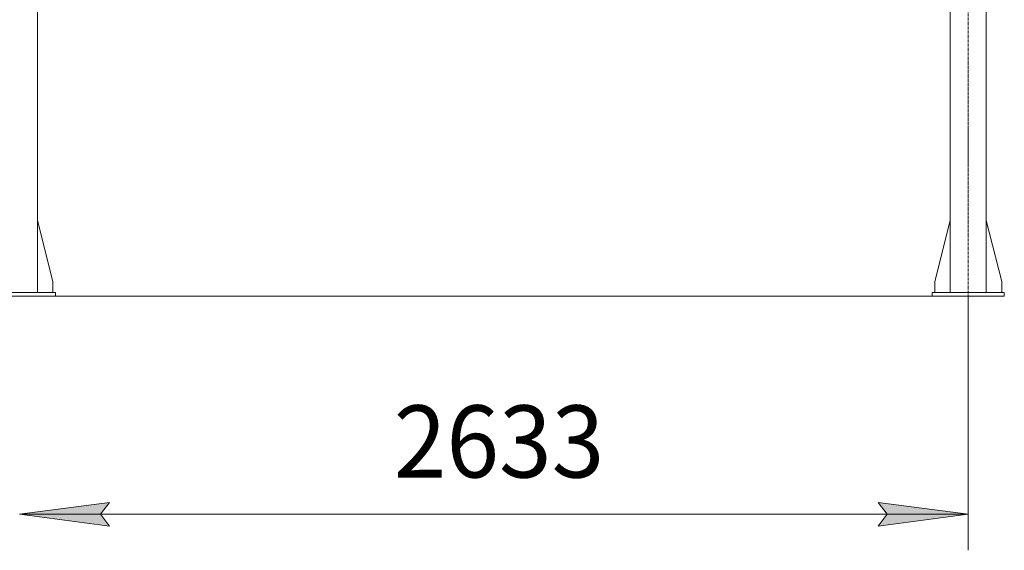
# Model space of a CAD drawing. Units: millimetres. Extents: x 0 to 30607, y -7 to 21000.
# Drawn here: x 8017 to 10750, y 10802 to 12273 of the extents above; entities that cross this region are included whole.
import ezdxf

# ---------------------------------------------------------------- set-up
doc = ezdxf.new("R2010")
doc.units = ezdxf.units.MM
doc.linetypes.add('K5LT_AXLED', pattern=[12, 7.5, -1.5, 1.5, -1.5])
doc.linetypes.add('K5LT_THIN', pattern=[0])
for name, color, linetype, true_color in [('DIM', 6, 'Continuous', 0xff00ff), ('OSI', 2, 'Continuous', 0xffff00), ('R', 1, 'Continuous', 0xff0000)]:
    doc.layers.add(name, color=color, linetype=linetype, true_color=true_color)
doc.styles.add('KTEXTSTYLE', font='GOST_A.TTF', dxfattribs={"width": 0.96, "height": 5})

msp = doc.modelspace()

# ---------------------------------------------------------------- hatches: boundary and pattern name
at = {"layer": 'DIM'}
for points in [[(8266.9, 10869.6), (8241.9, 10902.5), (8266.9, 10935.4), (8016.9, 10902.5)], [(10399.9, 10869.6), (10649.9, 10902.5), (10399.9, 10935.4), (10424.9, 10902.5)]]:
    msp.add_hatch(color=7, dxfattribs=at).paths.add_polyline_path(points)

# ---------------------------------------------------------------- linework, layer by layer
at = {"layer": 'DIM', "color": 7, "linetype": 'K5LT_THIN', "lineweight": 18}
for p, q in [((10549.9, 11507.3), (2072.5, 11507.3)), ((10649.9, 11507.3), (10649.9, 10802.5)), ((8016.9, 10902.5), (8266.9, 10935.4)), ((8266.9, 10935.4), (8241.9, 10902.5)), ((10424.9, 10902.5), (10399.9, 10935.4)), ((10399.9, 10935.4), (10649.9, 10902.5)), ((8266.9, 10869.6), (8016.9, 10902.5)), ((8016.9, 10902.5), (10649.9, 10902.5)), ((8241.9, 10902.5), (8266.9, 10869.6)), ((10649.9, 10902.5), (10399.9, 10869.6)), ((10399.9, 10869.6), (10424.9, 10902.5))]:
    msp.add_line(p, q, dxfattribs=at)
at = {"layer": 'OSI', "color": 30, "linetype": 'K5LT_AXLED', "lineweight": 18, "true_color": 0xff8000}
msp.add_line((10649.9, 11407.3), (10649.9, 14332.3), dxfattribs=at)
at = {"layer": 'R', "color": 7, "linetype": 'K5LT_THIN', "lineweight": 18}
for p, q in [((8066.9, 11517.3), (8066.9, 14232.3)), ((10599.9, 11517.3), (10599.9, 14232.3)), ((10699.9, 11517.3), (10699.9, 14232.3)), ((8066.9, 11716.5), (8109.7, 11547.3)), ((10599.9, 11716.5), (10557.1, 11547.3)), ((10699.9, 11716.5), (10742.7, 11547.3)), ((8109.7, 11547.3), (8109.7, 11517.3)), ((10557.1, 11547.3), (10557.1, 11517.3)), ((10742.7, 11547.3), (10742.7, 11517.3)), ((7916.9, 11517.3), (8116.9, 11517.3)), ((7916.9, 11507.3), (8116.9, 11507.3)), ((8116.9, 11507.3), (8116.9, 11517.3)), ((10549.9, 11517.3), (10749.9, 11517.3)), ((10549.9, 11507.3), (10549.9, 11517.3)), ((10549.9, 11507.3), (10749.9, 11507.3)), ((10749.9, 11507.3), (10749.9, 11517.3))]:
    msp.add_line(p, q, dxfattribs=at)

# ---------------------------------------------------------------- texts
at = {"layer": 'DIM', "color": 7, "style": 'KTEXTSTYLE', "oblique": 15, "width": 0.965}
msp.add_text('2633', height=200, dxfattribs=at).set_placement((9055.5, 11004.2))

doc.saveas('drawing.dxf')
